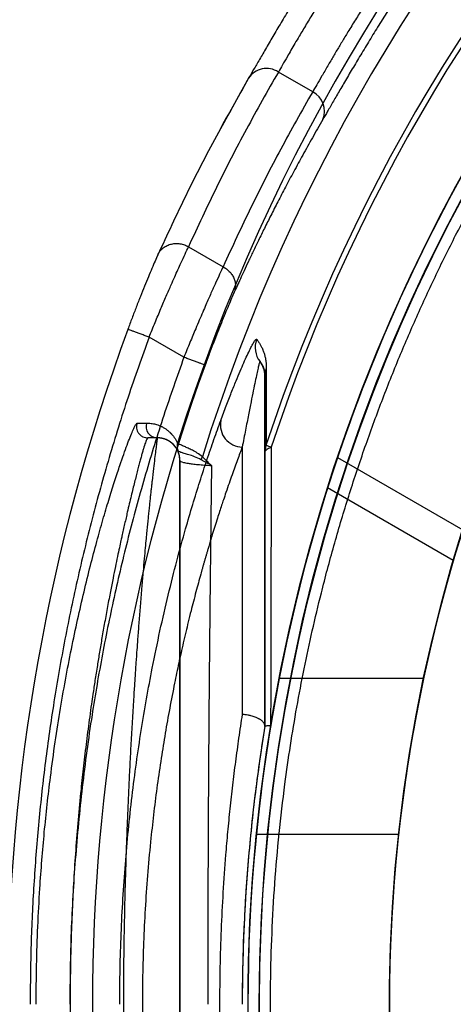
# Model space of a CAD drawing. Units: millimetres. Extents: x -47 to 292, y 5 to 205.
# Drawn here: x 106 to 106, y 86 to 87 of the extents above; entities that cross this region are included whole.
import ezdxf

# ---------------------------------------------------------------- set-up
doc = ezdxf.new("R2010")
doc.units = ezdxf.units.MM
doc.styles.add('SLDTEXTSTYLE0', font='TXT', dxfattribs={"width": 0.75})
doc.dimstyles.new('SLDDIMSTYLE2', dxfattribs={"dimtxt": 1.852083, "dimasz": 1.852083, "dimexe": 0, "dimexo": 0.0625, "dimgap": 0.463021, "dimtad": 1, "dimdec": 0, "dimlfac": 23, "dimrnd": 1e-09, "dimzin": 12, "dimdsep": 46, "dimtxsty": 'SLDTEXTSTYLE0', "dimblk1": 'CLOSED', "dimblk2": 'CLOSED', "dimsah": 1, "dimcen": 0.09, "dimadec": 0, "dimazin": 3, "dimtfac": 1, "dimtofl": 0, "dimtmove": 0, "dimatfit": 3, "dimldrblk": 'CLOSED', "dimfxl": 0, "dimfrac": 2, "dimtolj": 1, "dimtzin": 12, "dimarcsym": 0})

# ---------------------------------------------------------------- blocks, each defined once
blk = doc.blocks.new('_CLOSED')
at = {"color": 0, "linetype": 'ByBlock', "lineweight": -2}
for p, q in [((-1, 0.166667), (0, 0)), ((-1, 0.166667), (-1, -0.166667)), ((0, 0), (-1, -0.166667)), ((0, 0), (-1, 0))]:
    blk.add_line(p, q, dxfattribs=at)
blk = doc.blocks.new('_D_12')
at = {"color": 7, "linetype": 'Continuous', "lineweight": 18}
for p, q in [((79.32844, 100.64077), (134.64113, 100.64077)), ((133.64113, 100.64077), (133.64113, 65.85817)), ((127.97902, 89.78373), (130.47917, 89.78373)), ((127.97902, 89.78373), (127.97902, 89.4087)), ((130.47917, 89.78373), (130.47917, 89.4087)), ((127.97902, 80.28392), (127.97902, 80.65894)), ((130.47917, 80.28392), (130.47917, 80.65894)), ((127.97902, 80.28392), (130.47917, 80.28392)), ((114.11105, 65.85817), (134.64113, 65.85817))]:
    blk.add_line(p, q, dxfattribs=at)
at = {"color": 7, "linetype": 'Continuous', "lineweight": 18, "xscale": 1.852083333333333, "yscale": 1.852083333333333}
for p, rotation in [((133.64113, 100.64077, 19.01802), 90.0000000000004), ((133.64113, 65.85817, 19.01802), 270.0000000000004)]:
    blk.add_blockref('_CLOSED', p, dxfattribs=dict(at, rotation=rotation))
at = {"color": 7, "linetype": 'Continuous', "lineweight": 18, "char_height": 1.852083, "attachment_point": 1, "rotation": 90, "style": 'SLDTEXTSTYLE0'}
for s, insert in [('800mm', (131.25367, 80.66666)), ('31 1/2"', (128.31231, 81.03397))]:
    blk.add_mtext(s, dxfattribs=dict(at, insert=insert))

msp = doc.modelspace()

# ---------------------------------------------------------------- linework, layer by layer
at = {"color": 7, "linetype": 'Continuous', "lineweight": 25}
for p, q in [((105.83364, 86.9564), (105.80883, 86.91199)), ((105.8341, 86.9572), (105.83364, 86.9564)), ((105.88258, 86.94548), (105.85621, 86.9607)), ((105.78718, 86.82664), (105.81377, 86.81129)), ((105.78363, 86.74174), (105.75687, 86.75719)), ((105.74759, 86.69124), (105.75495, 86.69126)), ((105.76323, 86.6799), (105.75588, 86.6799)), ((105.77875, 86.67578), (105.77874, 86.6758)), ((105.7791, 86.66962), (105.7791, 86.66963)), ((105.82844, 86.67282), (105.82844, 86.46763)), ((105.84671, 86.67404), (105.84584, 86.66859)), ((105.80486, 86.65865), (105.79686, 86.66313)), ((105.90165, 86.66474), (105.99784, 86.6092)), ((105.99066, 86.58574), (105.89405, 86.64151)), ((105.96772, 86.49512), (105.85681, 86.49512)), ((105.84584, 86.45849), (105.84584, 86.45848)), ((105.94857, 86.37556), (105.83929, 86.37556))]:
    msp.add_line(p, q, dxfattribs=at)
msp.add_circle((107.14584, 86.24512), 1.30435, dxfattribs=at)
for centre, radius, start, end in [((107.14584, 86.24512), 1.42645, 61.99266, 148.00734), ((107.14584, 86.24512), 1.43333, 107.48598, 162.51402), ((107.14584, 86.24512), 1.41201, 107.31613, 162.68387), ((107.14584, 86.24512), 1.31304, 277.61121, 277.32419), ((107.14584, 86.24512), 1.31304, 10.97597, 169.02403), ((107.14584, 86.24512), 1.3681, 108.27122, 161.72878), ((107.14584, 86.24512), 1.36383, 108.27122, 161.72878), ((107.14584, 86.24512), 1.20435, 278.30279, 277.98936), ((107.14584, 86.24512), 1.20435, 11.98064, 168.01936), ((107.14584, 86.24512), 1.31304, 137.57087, 162.42913), ((107.14584, 86.24512), 1.31304, 137.57087, 162.42913), ((107.14584, 86.24512), 1.31304, 138.63726, 161.36274), ((107.14584, 86.24512), 1.31304, 138.63726, 161.36274), ((105.84711, 86.94724), 0.01625, 55.94763, 147.62764), ((105.87526, 86.93074), 0.01646, 336.44857, 63.57955), ((107.14584, 86.24512), 1.30435, 151.31293, 28.68707), ((107.14584, 86.24512), 1.49774, 159.76279, 180), ((105.85577, 86.74925), 0.01739, 158.64249, 218.21769), ((105.82844, 86.72773), 0.01739, 0, 38.21987), ((107.14584, 86.24512), 1.43252, 159.96982, 180), ((105.86319, 86.72773), 0.01735, 159.33279, 179.99936), ((105.82877, 86.68995), 0.01713, 168.93542, 268.90311), ((105.76323, 86.6886), 0.0087, 162.21653, 269.99321), ((105.76323, 86.66251), 0.01739, 360, 90), ((105.76323, 86.66251), 0.01739, 360, 24.10756), ((105.80663, 86.66036), 0.01015, 150.22248, 164.11948), ((107.14584, 86.24512), 1.20435, 162.40388, 227.59612), ((107.14584, 86.24512), 1.20435, 162.40388, 227.59612), ((107.14584, 86.24512), 1.31304, 169.02403, 190.97597), ((107.14584, 86.24512), 1.31304, 169.02403, 174.29896), ((107.14584, 86.24512), 1.31304, 169.02403, 174.29896), ((107.14584, 86.24512), 1.20435, 168.01936, 191.98064), ((107.14584, 86.24512), 1.20435, 168.01936, 173.78249), ((107.14584, 86.24512), 1.20435, 168.01936, 173.78249), ((107.14584, 86.24512), 1.31739, 170.67926, 180), ((107.14584, 86.24512), 1.31313, 170.61753, 180), ((107.14584, 86.24512), 1.43252, 180, 357.93781), ((107.14584, 86.24512), 1.31313, 180, 189.38247)]:
    msp.add_arc(centre, radius, start, end, dxfattribs=at)
for points, knots in [([(105.88016, 87.03451), (105.87773, 87.0306), (105.87288, 87.02278), (105.86581, 87.01117), (105.85905, 86.99991), (105.85272, 86.98921), (105.84689, 86.97925), (105.84167, 86.97027), (105.83707, 86.96229), (105.83461, 86.95806), (105.83339, 86.95594)], [0, 0, 0, 0, 0.125381, 0.25069, 0.376162, 0.501512, 0.626675, 0.751673, 0.875919, 1, 1, 1, 1]), ([(105.89492, 87.02531), (105.89298, 87.02223), (105.88904, 87.01598), (105.88325, 87.00656), (105.87756, 86.99717), (105.87279, 86.98917), (105.86893, 86.98261), (105.86588, 86.9774), (105.86262, 86.97177), (105.85925, 86.96593), (105.85722, 86.96245), (105.85621, 86.9607)], [0, 0, 0, 0, 0.119945, 0.243297, 0.370062, 0.500249, 0.583919, 0.667408, 0.750717, 0.875359, 1, 1, 1, 1]), ([(105.92129, 87.01008), (105.91935, 87.007), (105.91541, 87.00075), (105.91081, 86.99328), (105.9074, 86.98769), (105.90513, 86.98394), (105.9029, 86.98023), (105.9007, 86.97656), (105.89854, 86.9729), (105.89635, 86.96919), (105.89409, 86.96533), (105.89175, 86.96133), (105.88885, 86.95632), (105.8856, 86.95071), (105.88359, 86.94722), (105.88258, 86.94548)], [0, 0, 0, 0, 0.119941, 0.24328, 0.293598, 0.344464, 0.395875, 0.447835, 0.500342, 0.554923, 0.614857, 0.680143, 0.750781, 0.875391, 1, 1, 1, 1]), ([(105.93604, 87.00087), (105.93366, 86.99704), (105.92889, 86.98937), (105.92197, 86.97801), (105.91535, 86.96699), (105.90916, 86.95654), (105.90347, 86.94682), (105.8984, 86.93809), (105.89392, 86.93033), (105.89154, 86.92622), (105.89034, 86.92416)], [0, 0, 0, 0, 0.124937, 0.249882, 0.375024, 0.500282, 0.625395, 0.750681, 0.875246, 1, 1, 1, 1]), ([(105.85621, 86.9607), (105.84793, 86.94613), (105.83139, 86.91699), (105.80837, 86.8723), (105.79424, 86.84186), (105.78718, 86.82664)], [0, 0, 0, 0, 0.333758, 0.667059, 1, 1, 1, 1]), ([(105.83339, 86.95594), (105.82502, 86.94119), (105.80829, 86.9117), (105.78502, 86.86648), (105.77073, 86.83567), (105.7636, 86.82028)], [0, 0, 0, 0, 0.333584, 0.667235, 1, 1, 1, 1]), ([(105.88258, 86.94548), (105.87431, 86.93089), (105.85779, 86.90174), (105.83485, 86.85701), (105.82079, 86.82652), (105.81377, 86.81129)], [0, 0, 0, 0, 0.333782, 0.667082, 1, 1, 1, 1]), ([(105.89034, 86.92416), (105.88768, 86.91953), (105.88248, 86.91052), (105.87507, 86.89725), (105.86818, 86.88463), (105.86181, 86.87268), (105.85593, 86.86139), (105.85052, 86.8508), (105.84557, 86.8409), (105.84106, 86.83171), (105.83697, 86.82324), (105.83329, 86.81549), (105.83001, 86.80847), (105.82711, 86.80219), (105.82458, 86.79666), (105.82303, 86.79321), (105.82231, 86.79161)], [0, 0, 0, 0, 0.107665, 0.20976, 0.306284, 0.397234, 0.482611, 0.562412, 0.636636, 0.705284, 0.768353, 0.825843, 0.877754, 0.924084, 0.964833, 1, 1, 1, 1]), ([(107.14584, 84.94947), (107.13367, 84.94957), (107.10936, 84.94977), (107.07292, 84.95136), (107.03656, 84.95391), (107.00009, 84.95752), (106.96608, 84.96185), (106.93453, 84.9667), (106.90561, 84.97182), (106.87681, 84.97759), (106.84813, 84.98402), (106.81536, 84.99215), (106.77863, 85.00235), (106.73811, 85.01505), (106.69803, 85.02907), (106.6583, 85.04444), (106.61898, 85.06116), (106.58014, 85.07922), (106.54191, 85.09856), (106.50564, 85.11844), (106.47128, 85.13869), (106.43881, 85.15915), (106.40697, 85.18056), (106.37581, 85.20288), (106.34756, 85.22441), (106.3221, 85.24488), (106.29925, 85.26414), (106.27686, 85.28393), (106.25491, 85.30424), (106.23163, 85.32679), (106.2072, 85.35173), (106.18181, 85.37918), (106.15723, 85.40736), (106.13357, 85.43612), (106.11105, 85.46513), (106.08968, 85.49433), (106.06934, 85.5238), (106.04982, 85.55383), (106.03101, 85.58458), (106.01296, 85.61603), (105.99571, 85.64815), (105.97937, 85.68075), (105.96388, 85.71396), (105.95026, 85.74543), (105.93835, 85.77504), (105.928, 85.80253), (105.91828, 85.83025), (105.90919, 85.8582), (105.89947, 85.89053), (105.88952, 85.92733), (105.87978, 85.96866), (105.8714, 86.01029), (105.86437, 86.05231), (105.85871, 86.09466), (105.85444, 86.13728), (105.85158, 86.18002), (105.85019, 86.22136), (105.85009, 86.26124), (105.85114, 86.2996), (105.85332, 86.33792), (105.85663, 86.3761), (105.86074, 86.41138), (105.86538, 86.44372), (105.8703, 86.47319), (105.87589, 86.50255), (105.88217, 86.53178), (105.88971, 86.56331), (105.8987, 86.59704), (105.90938, 86.63288), (105.92108, 86.66839), (105.93375, 86.70341), (105.94723, 86.73757), (105.96145, 86.77085), (105.97644, 86.80336), (105.99227, 86.8355), (106.00357, 86.85654), (106.00922, 86.86707)], [0, 0, 0, 0, 0.013595, 0.027177, 0.040757, 0.054345, 0.06813, 0.079077, 0.09002, 0.100962, 0.11191, 0.12287, 0.138697, 0.15451, 0.170324, 0.186158, 0.202124, 0.218075, 0.234027, 0.249999, 0.264306, 0.278599, 0.29289, 0.307193, 0.321442, 0.332579, 0.343711, 0.354843, 0.365981, 0.377131, 0.391071, 0.404999, 0.418926, 0.432863, 0.446624, 0.459967, 0.473303, 0.486644, 0.5, 0.513592, 0.527173, 0.540753, 0.554343, 0.56813, 0.579077, 0.59002, 0.600962, 0.61191, 0.62287, 0.638697, 0.65451, 0.670324, 0.686158, 0.702124, 0.718075, 0.734027, 0.749999, 0.764306, 0.778599, 0.79289, 0.807193, 0.821442, 0.832579, 0.843711, 0.854843, 0.865981, 0.877131, 0.891071, 0.904999, 0.918926, 0.932863, 0.946624, 0.959967, 0.973303, 0.986644, 1, 1, 1, 1]), ([(105.7636, 86.82028), (105.76402, 86.82116), (105.7649, 86.82298), (105.76705, 86.82534), (105.76983, 86.82728), (105.77317, 86.82859), (105.77683, 86.82917), (105.78054, 86.82898), (105.78405, 86.82815), (105.78616, 86.82713), (105.78718, 86.82664)], [0, 0, 0, 0, 0.115154, 0.238351, 0.36756, 0.5, 0.63244, 0.761649, 0.884846, 1, 1, 1, 1]), ([(105.7636, 86.82028), (105.76292, 86.81877), (105.76156, 86.81574), (105.75909, 86.81001), (105.75635, 86.80354), (105.75339, 86.79634), (105.75026, 86.78858), (105.74704, 86.78037), (105.74378, 86.77187), (105.74163, 86.76609), (105.74056, 86.7632)], [0, 0, 0, 0, 0.124532, 0.249362, 0.374348, 0.49973, 0.624724, 0.750109, 0.874908, 1, 1, 1, 1]), ([(105.75687, 86.75719), (105.75843, 86.76098), (105.76146, 86.76838), (105.76593, 86.77899), (105.77008, 86.78869), (105.7736, 86.79678), (105.77656, 86.80347), (105.77905, 86.80903), (105.78176, 86.81501), (105.78459, 86.82116), (105.78632, 86.82482), (105.78718, 86.82664)], [0, 0, 0, 0, 0.134311, 0.262439, 0.384395, 0.500192, 0.584293, 0.668071, 0.751534, 0.876102, 1, 1, 1, 1]), ([(105.7638, 86.82076), (105.7635, 86.8201), (105.76288, 86.81871), (105.76218, 86.81712), (105.76181, 86.81629)], [0, 0, 0, 0, 0.4786191, 1, 1, 1, 1]), ([(105.81377, 86.81129), (105.81291, 86.80947), (105.81119, 86.8058), (105.80802, 86.79887), (105.80448, 86.791), (105.80111, 86.78335), (105.79807, 86.77635), (105.79544, 86.7702), (105.79217, 86.76247), (105.78819, 86.75295), (105.78517, 86.74553), (105.78363, 86.74174)], [0, 0, 0, 0, 0.123888, 0.248453, 0.373722, 0.499718, 0.576238, 0.655505, 0.737522, 0.86566, 1, 1, 1, 1]), ([(105.81377, 86.81129), (105.81461, 86.81078), (105.81635, 86.80974), (105.81863, 86.80768), (105.82059, 86.80526), (105.82208, 86.80255), (105.82301, 86.79969), (105.82334, 86.79683), (105.82314, 86.79409), (105.82258, 86.79243), (105.82231, 86.79161)], [0, 0, 0, 0, 0.117799, 0.24156, 0.369643, 0.5, 0.630357, 0.75844, 0.882201, 1, 1, 1, 1]), ([(105.82231, 86.79161), (105.82166, 86.79015), (105.82035, 86.78722), (105.81797, 86.78166), (105.81533, 86.77537), (105.81245, 86.76834), (105.80941, 86.76074), (105.80628, 86.75268), (105.8031, 86.74432), (105.80101, 86.73863), (105.79997, 86.73578)], [0, 0, 0, 0, 0.124748, 0.24939, 0.374597, 0.49977, 0.624921, 0.750141, 0.874982, 1, 1, 1, 1]), ([(105.75687, 86.75719), (105.75587, 86.75756), (105.7538, 86.75832), (105.75072, 86.75945), (105.74777, 86.76054), (105.74515, 86.76151), (105.74303, 86.76229), (105.74154, 86.76284), (105.74067, 86.76316), (105.74059, 86.76319), (105.74056, 86.7632)], [0, 0, 0, 0, 0.116325, 0.23978, 0.368491, 0.5, 0.631509, 0.76022, 0.883675, 1, 1, 1, 1]), ([(105.75687, 86.75719), (105.7514, 86.7419), (105.74046, 86.71133), (105.72596, 86.66479), (105.71288, 86.61779), (105.70137, 86.57031), (105.69142, 86.52243), (105.68321, 86.47517), (105.67666, 86.42858), (105.67166, 86.3828), (105.66812, 86.33694), (105.6659, 86.29105), (105.66562, 86.26043), (105.66549, 86.24512)], [0, 0, 0, 0, 0.09316, 0.186287, 0.279574, 0.373065, 0.466577, 0.560116, 0.648261, 0.736448, 0.82434, 0.912142, 1, 1, 1, 1]), ([(105.81196, 86.69323), (105.81338, 86.69706), (105.81623, 86.70477), (105.82015, 86.71482), (105.82372, 86.72368), (105.82691, 86.73131), (105.82974, 86.7378), (105.83235, 86.74353), (105.83467, 86.74834), (105.83661, 86.75203), (105.83807, 86.75443), (105.8391, 86.75572), (105.83942, 86.75563), (105.83958, 86.75558)], [0, 0, 0, 0, 0.082139, 0.165629, 0.250802, 0.332394, 0.415442, 0.50018, 0.597927, 0.698236, 0.798506, 0.89816, 1, 1, 1, 1]), ([(105.83958, 86.75558), (105.83981, 86.75527), (105.84029, 86.75465), (105.84096, 86.75368), (105.84161, 86.75269), (105.84221, 86.75168), (105.84281, 86.75062), (105.84338, 86.7495), (105.84378, 86.74864), (105.84402, 86.74809), (105.84411, 86.74788), (105.8442, 86.74767), (105.8443, 86.74743), (105.84452, 86.74689), (105.84485, 86.74603), (105.84526, 86.74485), (105.84562, 86.74364), (105.84595, 86.74242), (105.84622, 86.74119), (105.84642, 86.74014), (105.84656, 86.73925), (105.84666, 86.73854), (105.84675, 86.73778), (105.84683, 86.737), (105.84689, 86.73622), (105.84693, 86.73544), (105.84695, 86.73466), (105.84695, 86.73412), (105.84695, 86.73385)], [0, 0, 0, 0, 0.0687711, 0.1358063, 0.2011058, 0.2646696, 0.3264978, 0.3925042, 0.4564106, 0.4674408, 0.478406, 0.4893061, 0.500191, 0.5148339, 0.5708654, 0.6262484, 0.6790899, 0.7293902, 0.7771495, 0.8223679, 0.8436432, 0.8686854, 0.8932423, 0.9167306, 0.9391504, 0.9605018, 0.980785, 1, 1, 1, 1]), ([(105.78363, 86.74174), (105.77838, 86.72689), (105.76787, 86.69722), (105.75396, 86.65206), (105.7414, 86.60646), (105.73036, 86.5604), (105.72081, 86.51396), (105.71231, 86.46447), (105.70518, 86.41191), (105.69987, 86.35639), (105.69654, 86.30077), (105.69613, 86.26367), (105.69593, 86.24512)], [0, 0, 0, 0, 0.093185, 0.186312, 0.279603, 0.373116, 0.466603, 0.56015, 0.670335, 0.780436, 0.890207, 1, 1, 1, 1]), ([(105.79997, 86.73578), (105.7999, 86.73581), (105.79975, 86.73586), (105.79881, 86.7362), (105.79729, 86.73676), (105.79516, 86.73753), (105.79256, 86.73848), (105.78966, 86.73954), (105.78665, 86.74064), (105.78462, 86.74138), (105.78363, 86.74174)], [0, 0, 0, 0, 0.1167045, 0.2402398, 0.368789, 0.5, 0.631211, 0.7597602, 0.8832955, 1, 1, 1, 1]), ([(105.84211, 86.73849), (105.84203, 86.73844), (105.84187, 86.73835), (105.84137, 86.73657), (105.84065, 86.73356), (105.83969, 86.7292), (105.83848, 86.72347), (105.83701, 86.71635), (105.83527, 86.70779), (105.83326, 86.6977), (105.83101, 86.68623), (105.8293, 86.67729), (105.82844, 86.67282)], [0, 0, 0, 0, 0.101365, 0.202538, 0.303482, 0.403712, 0.503345, 0.602651, 0.702003, 0.801663, 0.900884, 1, 1, 1, 1]), ([(105.84211, 86.73849), (105.84223, 86.73833), (105.84248, 86.73801), (105.84283, 86.73751), (105.84316, 86.73701), (105.84347, 86.7365), (105.84373, 86.73604), (105.84395, 86.73561), (105.84413, 86.73524), (105.84426, 86.73496), (105.84434, 86.73478), (105.84438, 86.73469), (105.84442, 86.73461), (105.84445, 86.73453), (105.8445, 86.73442), (105.84457, 86.73424), (105.84467, 86.73399), (105.84482, 86.73359), (105.84498, 86.73312), (105.84515, 86.73257), (105.8453, 86.73201), (105.84543, 86.73146), (105.84555, 86.7309), (105.84564, 86.73035), (105.84571, 86.72982), (105.84577, 86.7293), (105.84581, 86.72878), (105.84583, 86.72827), (105.84583, 86.7279), (105.84584, 86.72773)], [0, 0, 0, 0, 0.071842, 0.141067, 0.207675, 0.271667, 0.333042, 0.376387, 0.418325, 0.458856, 0.467584, 0.476244, 0.484836, 0.49336, 0.50297, 0.516673, 0.54838, 0.579258, 0.630478, 0.679237, 0.725535, 0.769373, 0.810751, 0.849669, 0.884109, 0.916362, 0.946429, 0.974308, 1, 1, 1, 1]), ([(105.84695, 86.73385), (105.84694, 86.73162), (105.84692, 86.72718), (105.8469, 86.72046), (105.84687, 86.71376), (105.84684, 86.70706), (105.84682, 86.7004), (105.84679, 86.69378), (105.84677, 86.68721), (105.84674, 86.68065), (105.84672, 86.67623), (105.84671, 86.67404)], [0, 0, 0, 0, 0.1180931, 0.234649, 0.3496679, 0.4631498, 0.5750947, 0.6835446, 0.7905121, 0.8959972, 1, 1, 1, 1]), ([(105.84584, 86.66859), (105.84584, 86.67079), (105.84584, 86.67522), (105.84584, 86.68181), (105.84584, 86.68841), (105.84584, 86.69503), (105.84584, 86.70161), (105.84584, 86.70816), (105.84584, 86.71469), (105.84584, 86.72123), (105.84584, 86.72555), (105.84584, 86.72773)], [0, 0, 0, 0, 0.105525, 0.212683, 0.321475, 0.431899, 0.543958, 0.655605, 0.768827, 0.883626, 1, 1, 1, 1]), ([(105.84584, 86.72773), (105.84584, 86.7276), (105.84584, 86.72733), (105.84584, 86.72515), (105.84584, 86.72165), (105.84584, 86.71664), (105.84584, 86.71013), (105.84584, 86.70213), (105.84584, 86.69259), (105.84584, 86.6816), (105.84584, 86.66915), (105.84584, 86.6553), (105.84584, 86.64012), (105.84584, 86.62368), (105.84584, 86.60608), (105.84584, 86.58738), (105.84584, 86.56775), (105.84584, 86.54724), (105.84584, 86.52604), (105.84584, 86.5042), (105.84584, 86.48185), (105.84584, 86.46646), (105.84584, 86.45875)], [0, 0, 0, 0, 0.0482686, 0.096503, 0.1455047, 0.1951668, 0.2448946, 0.295592, 0.3462771, 0.3972902, 0.4484878, 0.4997556, 0.5509937, 0.6022187, 0.653258, 0.7039677, 0.754746, 0.8044943, 0.8542321, 0.9033198, 0.951629, 1, 1, 1, 1]), ([(105.73435, 86.24512), (105.7344, 86.25416), (105.73451, 86.27224), (105.73535, 86.29926), (105.73669, 86.32608), (105.73856, 86.35264), (105.74092, 86.37891), (105.74377, 86.40487), (105.74707, 86.43039), (105.75078, 86.45533), (105.75486, 86.47962), (105.75965, 86.50525), (105.7652, 86.53198), (105.77154, 86.55941), (105.77815, 86.58552), (105.78449, 86.60856), (105.79043, 86.62877), (105.79593, 86.64647), (105.80139, 86.66317), (105.80678, 86.67892), (105.81024, 86.68847), (105.81196, 86.69323)], [0, 0, 0, 0, 0.05, 0.099994, 0.149909, 0.199671, 0.24954, 0.29966, 0.349851, 0.399898, 0.449686, 0.499597, 0.562165, 0.624811, 0.687288, 0.74973, 0.799636, 0.849404, 0.89953, 0.949844, 1, 1, 1, 1]), ([(105.67011, 86.24512), (105.67017, 86.25514), (105.6703, 86.27509), (105.67129, 86.30481), (105.67272, 86.3317), (105.67446, 86.35583), (105.67634, 86.37733), (105.67854, 86.39859), (105.6813, 86.42179), (105.68469, 86.44656), (105.68876, 86.47249), (105.69313, 86.49727), (105.69775, 86.5209), (105.70257, 86.54338), (105.7075, 86.56461), (105.71245, 86.58444), (105.71731, 86.60267), (105.72201, 86.61925), (105.72648, 86.63418), (105.73068, 86.64747), (105.73433, 86.65846), (105.73745, 86.66743), (105.74006, 86.67461), (105.74235, 86.68057), (105.74396, 86.68452), (105.74505, 86.68702), (105.74572, 86.68845), (105.74626, 86.68947), (105.74672, 86.6902), (105.74717, 86.69081), (105.74745, 86.69109), (105.74759, 86.69124)], [0, 0, 0, 0, 0.041811, 0.083317, 0.124708, 0.155793, 0.187, 0.218409, 0.250099, 0.291945, 0.333483, 0.374892, 0.416352, 0.458042, 0.50014, 0.54215, 0.583775, 0.625191, 0.666575, 0.708104, 0.749954, 0.784889, 0.819991, 0.855362, 0.890799, 0.908504, 0.925441, 0.941035, 0.957674, 0.977328, 1, 1, 1, 1]), ([(105.74759, 86.69124), (105.74744, 86.69065), (105.74713, 86.6894), (105.74719, 86.68739), (105.74772, 86.68533), (105.74878, 86.68342), (105.75029, 86.68182), (105.75208, 86.68069), (105.75398, 86.68002), (105.75526, 86.67994), (105.75588, 86.6799)], [0, 0, 0, 0, 0.1128248, 0.2354727, 0.3656705, 0.5, 0.6343295, 0.7645273, 0.8871752, 1, 1, 1, 1]), ([(105.75495, 86.69126), (105.75554, 86.69124), (105.75672, 86.69122), (105.75845, 86.69104), (105.76017, 86.69075), (105.76186, 86.69035), (105.76333, 86.6899), (105.76458, 86.68943), (105.76561, 86.68899), (105.76663, 86.68851), (105.76764, 86.68797), (105.76865, 86.68738), (105.76969, 86.68671), (105.77074, 86.68594), (105.77179, 86.6851), (105.77253, 86.68444), (105.77298, 86.68401), (105.77317, 86.68383), (105.77335, 86.68365), (105.77353, 86.68347), (105.7737, 86.68329), (105.77389, 86.68309), (105.77421, 86.68275), (105.77465, 86.68225), (105.77525, 86.68153), (105.77588, 86.68072), (105.77654, 86.6798), (105.77715, 86.67884), (105.77772, 86.67786), (105.77825, 86.67686), (105.77858, 86.67615), (105.77874, 86.6758)], [0, 0, 0, 0, 0.061701, 0.124085, 0.187151, 0.250893, 0.314263, 0.355517, 0.396583, 0.43746, 0.478148, 0.519911, 0.562547, 0.609405, 0.655318, 0.700285, 0.708658, 0.716998, 0.725305, 0.733577, 0.741817, 0.750027, 0.759861, 0.786473, 0.812455, 0.8466, 0.879589, 0.911424, 0.942104, 0.971629, 1, 1, 1, 1]), ([(105.75588, 86.6799), (105.75566, 86.67973), (105.75523, 86.67937), (105.7541, 86.67648), (105.75289, 86.67272), (105.75179, 86.66898), (105.75096, 86.66604), (105.75006, 86.66273), (105.74908, 86.65908), (105.74803, 86.65506), (105.74691, 86.65069), (105.74532, 86.64438), (105.74311, 86.63542), (105.74086, 86.62592), (105.73915, 86.61849), (105.73811, 86.6139), (105.73706, 86.60923), (105.73612, 86.60498), (105.73512, 86.60046), (105.73399, 86.59527), (105.73256, 86.58858), (105.73094, 86.58083), (105.72913, 86.57193), (105.72713, 86.56178), (105.72497, 86.55049), (105.72279, 86.53862), (105.72072, 86.52688), (105.71885, 86.51586), (105.71735, 86.50675), (105.71619, 86.49947), (105.71532, 86.4939), (105.71449, 86.4885), (105.71359, 86.48245), (105.71249, 86.47492), (105.71124, 86.466), (105.70996, 86.45643), (105.70875, 86.44695), (105.70761, 86.43758), (105.70653, 86.42833), (105.70552, 86.4192), (105.70407, 86.40547), (105.70233, 86.38705), (105.70045, 86.36382), (105.69892, 86.34065), (105.69772, 86.31729), (105.69685, 86.29358), (105.69632, 86.2696), (105.69614, 86.24598), (105.6963, 86.22268), (105.69678, 86.19966), (105.6976, 86.17649), (105.69852, 86.15757), (105.69939, 86.14291), (105.70008, 86.13247), (105.70083, 86.12205), (105.70164, 86.11165), (105.70252, 86.10127), (105.70347, 86.09094), (105.70464, 86.07906), (105.7061, 86.06548), (105.70789, 86.05011), (105.7095, 86.03728), (105.71086, 86.02704), (105.7119, 86.01944), (105.71296, 86.01202), (105.71391, 86.0055), (105.71491, 85.99883), (105.71605, 85.9915), (105.71748, 85.98256), (105.71909, 85.9728), (105.72089, 85.9623), (105.72286, 85.95115), (105.72498, 85.93965), (105.72713, 85.92846), (105.72916, 85.91814), (105.73102, 85.90898), (105.73252, 85.90179), (105.7337, 85.89623), (105.73461, 85.89205), (105.73547, 85.8881), (105.73641, 85.88382), (105.73754, 85.87875), (105.73882, 85.8731), (105.74013, 85.8674), (105.74138, 85.86209), (105.74256, 85.85714), (105.74367, 85.85256), (105.74471, 85.84832), (105.74634, 85.84175), (105.74842, 85.8336), (105.7507, 85.82504), (105.7526, 85.81842), (105.7541, 85.81376), (105.75523, 85.81087), (105.75566, 85.81052), (105.75588, 85.81034)], [0, 0, 0, 0, 0.020618, 0.041408, 0.062372, 0.071413, 0.080487, 0.089594, 0.098735, 0.10791, 0.117119, 0.126363, 0.144992, 0.164601, 0.170968, 0.177432, 0.183993, 0.190065, 0.194339, 0.201517, 0.209675, 0.218811, 0.228926, 0.24002, 0.252093, 0.264611, 0.276108, 0.286585, 0.296041, 0.301463, 0.306481, 0.311096, 0.315882, 0.322503, 0.330779, 0.338866, 0.346763, 0.354472, 0.361991, 0.369321, 0.376463, 0.394738, 0.412523, 0.429821, 0.447077, 0.464633, 0.482166, 0.499679, 0.516287, 0.533108, 0.550144, 0.567399, 0.575219, 0.583084, 0.590994, 0.59895, 0.606952, 0.614999, 0.623093, 0.634989, 0.647465, 0.660521, 0.666878, 0.673364, 0.679979, 0.686132, 0.690467, 0.697696, 0.705854, 0.714942, 0.724959, 0.735906, 0.747783, 0.759948, 0.771238, 0.781653, 0.791194, 0.796743, 0.801946, 0.806804, 0.811858, 0.81865, 0.827123, 0.835384, 0.843434, 0.851273, 0.858899, 0.866315, 0.873519, 0.895095, 0.916469, 0.937643, 0.95862, 0.979404, 1, 1, 1, 1]), ([(105.76323, 86.6799), (105.76321, 86.6798), (105.76318, 86.67958), (105.76291, 86.67775), (105.7625, 86.6747), (105.76191, 86.67019), (105.76116, 86.66414), (105.76025, 86.65643), (105.75942, 86.64927), (105.7588, 86.64366), (105.75843, 86.6403), (105.75804, 86.6367), (105.75763, 86.63286), (105.75719, 86.62877), (105.75675, 86.6245), (105.7563, 86.62006), (105.75584, 86.61546), (105.75537, 86.61075), (105.75495, 86.60642), (105.75447, 86.60143), (105.75389, 86.59524), (105.75311, 86.58686), (105.75223, 86.57699), (105.75125, 86.5655), (105.75022, 86.55312), (105.74923, 86.54061), (105.74833, 86.52884), (105.74752, 86.5178), (105.74688, 86.50867), (105.74637, 86.50138), (105.74599, 86.4958), (105.74563, 86.49038), (105.74524, 86.48426), (105.74461, 86.47427), (105.74378, 86.46051), (105.74284, 86.4438), (105.74198, 86.42755), (105.74134, 86.4142), (105.74086, 86.40369), (105.74052, 86.39585), (105.74019, 86.38803), (105.73988, 86.38023), (105.73959, 86.37246), (105.73932, 86.36471), (105.73891, 86.35259), (105.73842, 86.33617), (105.73788, 86.31423), (105.73747, 86.29148), (105.7372, 86.26806), (105.73711, 86.24532), (105.7372, 86.22279), (105.73745, 86.20001), (105.73787, 86.17659), (105.73845, 86.1526), (105.7392, 86.12817), (105.74012, 86.10338), (105.74094, 86.08446), (105.74157, 86.07127), (105.74194, 86.06375), (105.74233, 86.0561), (105.74274, 86.04834), (105.74317, 86.04048), (105.74361, 86.03267), (105.74407, 86.02494), (105.74453, 86.01728), (105.74499, 86.0098), (105.74541, 86.00322), (105.7459, 85.9959), (105.74648, 85.98723), (105.74725, 85.97619), (105.74813, 85.96407), (105.74912, 85.951), (105.75015, 85.93807), (105.75114, 85.92604), (105.75203, 85.91556), (105.75284, 85.90638), (105.75349, 85.89927), (105.75399, 85.89386), (105.75437, 85.88986), (105.75473, 85.8861), (105.75513, 85.88199), (105.75576, 85.87552), (105.75659, 85.86727), (105.75753, 85.85824), (105.75838, 85.85033), (105.75903, 85.84449), (105.75951, 85.84026), (105.75985, 85.83728), (105.76017, 85.83447), (105.76048, 85.83184), (105.76077, 85.82938), (105.76105, 85.82708), (105.76146, 85.82374), (105.76195, 85.8198), (105.76248, 85.81566), (105.7629, 85.81261), (105.76317, 85.81069), (105.76321, 85.81045), (105.76323, 85.81034)], [0, 0, 0, 0, 0.016142, 0.032851, 0.050128, 0.067974, 0.086389, 0.105373, 0.124929, 0.130811, 0.136846, 0.143034, 0.149374, 0.155866, 0.162511, 0.168917, 0.175458, 0.182134, 0.188356, 0.192753, 0.201614, 0.211769, 0.223219, 0.235961, 0.249998, 0.262566, 0.274108, 0.284622, 0.29411, 0.299548, 0.30458, 0.309207, 0.314031, 0.320784, 0.335367, 0.349275, 0.362508, 0.375065, 0.38126, 0.387398, 0.393481, 0.399507, 0.405477, 0.411392, 0.41725, 0.433069, 0.448465, 0.466242, 0.48342, 0.5, 0.516142, 0.532851, 0.550128, 0.567974, 0.586389, 0.605373, 0.624929, 0.630811, 0.636846, 0.643034, 0.649374, 0.655866, 0.662511, 0.668917, 0.675458, 0.682134, 0.688356, 0.692753, 0.701614, 0.71177, 0.723219, 0.735961, 0.749998, 0.762566, 0.774108, 0.784622, 0.79411, 0.799548, 0.80458, 0.809207, 0.814031, 0.820784, 0.835367, 0.849275, 0.862508, 0.875065, 0.881259, 0.887398, 0.89348, 0.899507, 0.905477, 0.911391, 0.917249, 0.933069, 0.948465, 0.966241, 0.98342, 1, 1, 1, 1]), ([(105.7791, 86.66963), (105.77902, 86.6698), (105.77886, 86.67014), (105.77861, 86.67064), (105.77834, 86.67113), (105.77804, 86.67163), (105.77773, 86.67212), (105.77739, 86.67261), (105.77705, 86.67307), (105.77671, 86.6735), (105.77638, 86.67389), (105.77614, 86.67416), (105.77599, 86.67432), (105.77593, 86.67439), (105.77587, 86.67445), (105.77571, 86.67462), (105.77544, 86.6749), (105.77506, 86.67526), (105.77466, 86.67562), (105.77426, 86.67596), (105.77383, 86.6763), (105.77338, 86.67663), (105.77298, 86.67692), (105.77261, 86.67715), (105.77236, 86.67732), (105.77219, 86.67741), (105.77212, 86.67746), (105.7721, 86.67747), (105.77207, 86.67749), (105.77205, 86.6775), (105.772, 86.67753), (105.77192, 86.67758), (105.77178, 86.67766), (105.77162, 86.67775), (105.77143, 86.67785), (105.77122, 86.67796), (105.77098, 86.67808), (105.77072, 86.67821), (105.77044, 86.67834), (105.77013, 86.67848), (105.76981, 86.67861), (105.76946, 86.67875), (105.76916, 86.67886), (105.76892, 86.67895), (105.76874, 86.67901), (105.76856, 86.67907), (105.76837, 86.67913), (105.76818, 86.67918), (105.76799, 86.67924), (105.7678, 86.67929), (105.76751, 86.67937), (105.76711, 86.67947), (105.76662, 86.67957), (105.76617, 86.67966), (105.76574, 86.67972), (105.76533, 86.67978), (105.76494, 86.67982), (105.76456, 86.67985), (105.7642, 86.67988), (105.76386, 86.67989), (105.76354, 86.6799), (105.76333, 86.6799), (105.76323, 86.6799)], [0, 0, 0, 0, 0.020406, 0.041857, 0.064352, 0.087891, 0.112474, 0.138102, 0.164773, 0.188614, 0.213231, 0.235536, 0.239988, 0.244463, 0.248962, 0.252369, 0.278095, 0.305135, 0.330858, 0.357667, 0.385563, 0.414545, 0.444614, 0.463677, 0.483153, 0.492902, 0.494443, 0.495987, 0.497533, 0.499081, 0.500259, 0.506337, 0.515454, 0.525601, 0.536778, 0.550066, 0.564566, 0.580277, 0.5972, 0.615334, 0.63468, 0.655238, 0.677007, 0.68697, 0.697166, 0.707598, 0.718264, 0.729165, 0.7403, 0.7514, 0.760956, 0.790179, 0.818174, 0.842559, 0.86593, 0.888287, 0.90963, 0.929958, 0.948936, 0.966936, 0.983957, 1, 1, 1, 1]), ([(105.82844, 86.67282), (105.82786, 86.67126), (105.82664, 86.66805), (105.82474, 86.66293), (105.82272, 86.65738), (105.82057, 86.65138), (105.8183, 86.64491), (105.8161, 86.6385), (105.81419, 86.63284), (105.81257, 86.62798), (105.81104, 86.6233), (105.80929, 86.61788), (105.80741, 86.61195), (105.80558, 86.60604), (105.80401, 86.60091), (105.8028, 86.59689), (105.80188, 86.5938), (105.80114, 86.59127), (105.80045, 86.58893), (105.79978, 86.58661), (105.79912, 86.5843), (105.79847, 86.58202), (105.79782, 86.57976), (105.79719, 86.57751), (105.79555, 86.57161), (105.79345, 86.56392), (105.79097, 86.55446), (105.78899, 86.54673), (105.78639, 86.53627), (105.78322, 86.52295), (105.77972, 86.50728), (105.7762, 86.49055), (105.77271, 86.47262), (105.76928, 86.45341), (105.7661, 86.43382), (105.76318, 86.41381), (105.76055, 86.39332), (105.75807, 86.37117), (105.75586, 86.34728), (105.75401, 86.32157), (105.75269, 86.29586), (105.75191, 86.27022), (105.75165, 86.24465), (105.75193, 86.21911), (105.75273, 86.19351), (105.75406, 86.16784), (105.75592, 86.14218), (105.75828, 86.11693), (105.76112, 86.09204), (105.76438, 86.06779), (105.76805, 86.04405), (105.7721, 86.02076), (105.77602, 86.00054), (105.77973, 85.98292), (105.78312, 85.96777), (105.78664, 85.95291), (105.79018, 85.93874), (105.7938, 85.92497), (105.79771, 85.91079), (105.80058, 85.90082), (105.80229, 85.89508), (105.8027, 85.8937), (105.80319, 85.89208), (105.80375, 85.89021), (105.80439, 85.8881), (105.8051, 85.88575), (105.80601, 85.8828), (105.80714, 85.87918), (105.80839, 85.8752), (105.80959, 85.87143), (105.81092, 85.8673), (105.81238, 85.86284), (105.81394, 85.85815), (105.81553, 85.85342), (105.818, 85.84618), (105.82127, 85.83686), (105.82502, 85.82652), (105.82734, 85.82036), (105.82844, 85.81742)], [0, 0, 0, 0, 0.008783, 0.018058, 0.027824, 0.03808, 0.048828, 0.060067, 0.069086, 0.075463, 0.082562, 0.090382, 0.099694, 0.10855, 0.115773, 0.121364, 0.125324, 0.128546, 0.131724, 0.134858, 0.137949, 0.140996, 0.143999, 0.146959, 0.149875, 0.167204, 0.1767, 0.185586, 0.195941, 0.215033, 0.233241, 0.250567, 0.272022, 0.292802, 0.312911, 0.334262, 0.355185, 0.375684, 0.401093, 0.426266, 0.451212, 0.475943, 0.500467, 0.524951, 0.549642, 0.574551, 0.599688, 0.625062, 0.649692, 0.674934, 0.699756, 0.724422, 0.750059, 0.76683, 0.784432, 0.802864, 0.819954, 0.836481, 0.854881, 0.875154, 0.876691, 0.878583, 0.880829, 0.883429, 0.886384, 0.889694, 0.893357, 0.898973, 0.90526, 0.910679, 0.915608, 0.923716, 0.930933, 0.937261, 0.945923, 0.965576, 0.983602, 1, 1, 1, 1]), ([(105.77412, 86.67609), (105.77412, 86.67609), (105.77414, 86.67608), (105.7742, 86.67604), (105.77435, 86.67593), (105.77455, 86.67576), (105.77481, 86.67552), (105.775, 86.67533), (105.77511, 86.67523), (105.77511, 86.67523)], [0, 0, 0, 0, 0.0273, 0.190615, 0.370029, 0.565545, 0.773243, 0.996474, 1, 1, 1, 1]), ([(105.79782, 86.6654), (105.79649, 86.66641), (105.79385, 86.66844), (105.79011, 86.67039), (105.78681, 86.67199), (105.78371, 86.67337), (105.7811, 86.6745), (105.77923, 86.67536), (105.77891, 86.67564), (105.77875, 86.67578)], [0, 0, 0, 0, 0.125327, 0.250655, 0.375455, 0.500754, 0.667605, 0.83329, 1, 1, 1, 1]), ([(105.79686, 86.66313), (105.79516, 86.66396), (105.79173, 86.66562), (105.78735, 86.66698), (105.78377, 86.66806), (105.78118, 86.66882), (105.77949, 86.66935), (105.77923, 86.66953), (105.7791, 86.66962)], [0, 0, 0, 0, 0.163583, 0.329925, 0.497504, 0.665374, 0.832162, 1, 1, 1, 1]), ([(105.84584, 86.66859), (105.84586, 86.66883), (105.8459, 86.66927), (105.84623, 86.66987), (105.84664, 86.67038), (105.84736, 86.67105), (105.84859, 86.67186), (105.85006, 86.67243), (105.85076, 86.6727)], [0, 0, 0, 0, 0.156186, 0.291642, 0.406323, 0.500284, 0.763002, 1, 1, 1, 1]), ([(105.85076, 86.6727), (105.85015, 86.67291), (105.84894, 86.6733), (105.84726, 86.67386), (105.84693, 86.67397), (105.84671, 86.67404)], [0, 0, 0, 0, 0.260364, 0.513267, 1, 1, 1, 1]), ([(105.85076, 86.6727), (105.85072, 86.65862), (105.85065, 86.63063), (105.85054, 86.58818), (105.85044, 86.54548), (105.85035, 86.50249), (105.8503, 86.47358), (105.85028, 86.45919)], [0, 0, 0, 0, 0.201995, 0.401264, 0.601108, 0.8015, 1, 1, 1, 1]), ([(105.78062, 86.66251), (105.78062, 86.66231), (105.78062, 86.66191), (105.78062, 86.65871), (105.78062, 86.65369), (105.78062, 86.64671), (105.78062, 86.63789), (105.78062, 86.6273), (105.78062, 86.61502), (105.78062, 86.60109), (105.78062, 86.58561), (105.78062, 86.56876), (105.78062, 86.55063), (105.78062, 86.53134), (105.78062, 86.51098), (105.78062, 86.48963), (105.78062, 86.46738), (105.78062, 86.44439), (105.78062, 86.42078), (105.78062, 86.39665), (105.78062, 86.37207), (105.78062, 86.34711), (105.78062, 86.32186), (105.78062, 86.2964), (105.78062, 86.27083), (105.78062, 86.2434), (105.78062, 86.21428), (105.78062, 86.18357), (105.78062, 86.15313), (105.78062, 86.1231), (105.78062, 86.09518), (105.78062, 86.06945), (105.78062, 86.04584), (105.78062, 86.02285), (105.78062, 86.00061), (105.78062, 85.97925), (105.78062, 85.95889), (105.78062, 85.9396), (105.78062, 85.92147), (105.78062, 85.90462), (105.78062, 85.88915), (105.78062, 85.87522), (105.78062, 85.86294), (105.78062, 85.85234), (105.78062, 85.84353), (105.78062, 85.83713), (105.78062, 85.8327), (105.78062, 85.82985), (105.78062, 85.82806), (105.78062, 85.82784), (105.78062, 85.82773)], [0, 0, 0, 0, 0.021451, 0.042934, 0.064396, 0.085795, 0.107188, 0.128504, 0.149609, 0.170767, 0.19208, 0.213083, 0.234032, 0.255021, 0.275663, 0.296354, 0.31718, 0.337657, 0.358121, 0.378652, 0.39885, 0.419105, 0.439488, 0.459592, 0.479742, 0.5, 0.524311, 0.54846, 0.572769, 0.597118, 0.621341, 0.641887, 0.662352, 0.682813, 0.703655, 0.724346, 0.744972, 0.765978, 0.786927, 0.807913, 0.829242, 0.8504, 0.871489, 0.892822, 0.914215, 0.935597, 0.951834, 0.967946, 0.983985, 1, 1, 1, 1]), ([(105.78062, 85.82773), (105.78062, 85.83884), (105.78062, 85.86091), (105.78062, 85.89412), (105.78062, 85.92711), (105.78062, 85.95992), (105.78062, 85.99252), (105.78062, 86.02545), (105.78062, 86.06315), (105.78062, 86.10568), (105.78062, 86.15258), (105.78062, 86.19933), (105.78062, 86.24352), (105.78062, 86.2852), (105.78062, 86.32448), (105.78062, 86.36385), (105.78062, 86.40332), (105.78062, 86.44247), (105.78062, 86.48343), (105.78062, 86.52626), (105.78062, 86.57143), (105.78062, 86.61701), (105.78062, 86.64725), (105.78062, 86.66251)], [0, 0, 0, 0, 0.041396, 0.082226, 0.122514, 0.162283, 0.201561, 0.240372, 0.280604, 0.33629, 0.391525, 0.446402, 0.501014, 0.546935, 0.593027, 0.639347, 0.685952, 0.732895, 0.778769, 0.83263, 0.887411, 0.943181, 1, 1, 1, 1]), ([(105.78062, 86.66251), (105.78075, 86.66227), (105.78101, 86.66178), (105.78316, 86.66107), (105.78628, 86.66045), (105.79013, 86.65991), (105.79433, 86.65946), (105.79917, 86.65903), (105.80296, 86.65877), (105.80486, 86.65865)], [0, 0, 0, 0, 0.167548, 0.333819, 0.50107, 0.626962, 0.751738, 0.875715, 1, 1, 1, 1]), ([(105.79782, 86.6654), (105.79882, 86.66442), (105.80061, 86.66269), (105.80296, 86.66044), (105.8043, 86.65917), (105.80486, 86.65865)], [0, 0, 0, 0, 0.430398, 0.763711, 1, 1, 1, 1]), ([(105.84584, 86.45848), (105.84584, 86.47229), (105.84584, 86.50013), (105.84584, 86.54184), (105.84584, 86.58388), (105.84584, 86.62626), (105.84584, 86.6544), (105.84584, 86.66859)], [0, 0, 0, 0, 0.193651, 0.390268, 0.590064, 0.793244, 1, 1, 1, 1]), ([(105.80486, 86.65865), (105.80466, 86.6433), (105.80427, 86.61281), (105.80375, 86.5668), (105.80329, 86.52093), (105.80288, 86.47494), (105.80254, 86.42898), (105.80228, 86.38301), (105.80209, 86.33713), (105.80197, 86.29116), (105.80196, 86.26046), (105.80195, 86.24512)], [0, 0, 0, 0, 0.114689, 0.227855, 0.3398, 0.450841, 0.562273, 0.671865, 0.781203, 0.890674, 1, 1, 1, 1]), ([(105.82844, 86.46763), (105.82752, 86.4616), (105.82569, 86.44966), (105.8232, 86.43149), (105.82094, 86.4134), (105.81893, 86.39541), (105.81715, 86.37756), (105.8153, 86.35619), (105.81355, 86.33116), (105.81211, 86.30237), (105.81124, 86.27362), (105.811, 86.24902), (105.81112, 86.22858), (105.8114, 86.21219), (105.81188, 86.19576), (105.81254, 86.17931), (105.81339, 86.16285), (105.81443, 86.1464), (105.81591, 86.12656), (105.81802, 86.10322), (105.82095, 86.07641), (105.8244, 86.04931), (105.82708, 86.0316), (105.82844, 86.02262)], [0, 0, 0, 0, 0.04379, 0.08672, 0.128794, 0.170017, 0.210394, 0.249928, 0.313404, 0.376295, 0.438622, 0.500412, 0.535683, 0.571129, 0.606754, 0.642563, 0.678561, 0.714751, 0.751139, 0.810506, 0.871762, 0.934922, 1, 1, 1, 1]), ([(105.84584, 86.45875), (105.84578, 86.45922), (105.84567, 86.46019), (105.84471, 86.46169), (105.84348, 86.46284), (105.84234, 86.46364), (105.84158, 86.46411), (105.8407, 86.46459), (105.83965, 86.46509), (105.83836, 86.46561), (105.83684, 86.46614), (105.83493, 86.46667), (105.83286, 86.46711), (105.8309, 86.4674), (105.82949, 86.46755), (105.82874, 86.46761), (105.82844, 86.46763)], [0, 0, 0, 0, 0.114524, 0.237136, 0.366203, 0.410346, 0.454855, 0.499623, 0.55221, 0.611687, 0.677629, 0.749407, 0.844298, 0.916565, 0.967943, 1, 1, 1, 1]), ([(105.84584, 86.45848), (105.84452, 86.45017), (105.84189, 86.43361), (105.83846, 86.40792), (105.83546, 86.38175), (105.83295, 86.35503), (105.83095, 86.3279), (105.82952, 86.30047), (105.82861, 86.27285), (105.8285, 86.25437), (105.82844, 86.24512)], [0, 0, 0, 0, 0.125882, 0.250997, 0.375757, 0.500578, 0.625891, 0.750611, 0.87517, 1, 1, 1, 1]), ([(105.84584, 86.45849), (105.84591, 86.45858), (105.84605, 86.45877), (105.84697, 86.45897), (105.84833, 86.45912), (105.84963, 86.45917), (105.85028, 86.45919)], [0, 0, 0, 0, 0.25177, 0.500524, 0.752347, 1, 1, 1, 1]), ([(105.84584, 86.45875), (105.84584, 86.45864), (105.84584, 86.45849), (105.84584, 86.45848), (105.84584, 86.45848)], [0, 0, 0, 0, 0.730436, 1, 1, 1, 1])]:
    msp.add_open_spline(points, degree=3, knots=knots, dxfattribs=at)
for points in [[(105.77874, 86.6758), (105.77851, 86.67475), (105.77807, 86.67266), (105.77875, 86.67064), (105.7791, 86.66963)], [(105.77875, 86.67578), (105.77852, 86.67474), (105.77808, 86.67265), (105.77876, 86.67063), (105.7791, 86.66962)]]:
    msp.add_open_spline(points, degree=3, dxfattribs=at)

# ---------------------------------------------------------------- dimensions: what is measured, and where the dimension line sits
at = {"color": 7, "linetype": 'Continuous', "lineweight": 18}
dim = msp.add_linear_dim(base=(130.69978, 65.85817), p1=(78.32844, 100.64077), p2=(113.11105, 65.85817), angle=90, dimstyle='SLDDIMSTYLE2', dxfattribs=at)
dim.commit()
dim.dimension.update_dxf_attribs({"geometry": '_D_12', "text_midpoint": (130.69978, 85.03382), "dimtype": 160})

doc.saveas('drawing.dxf')
